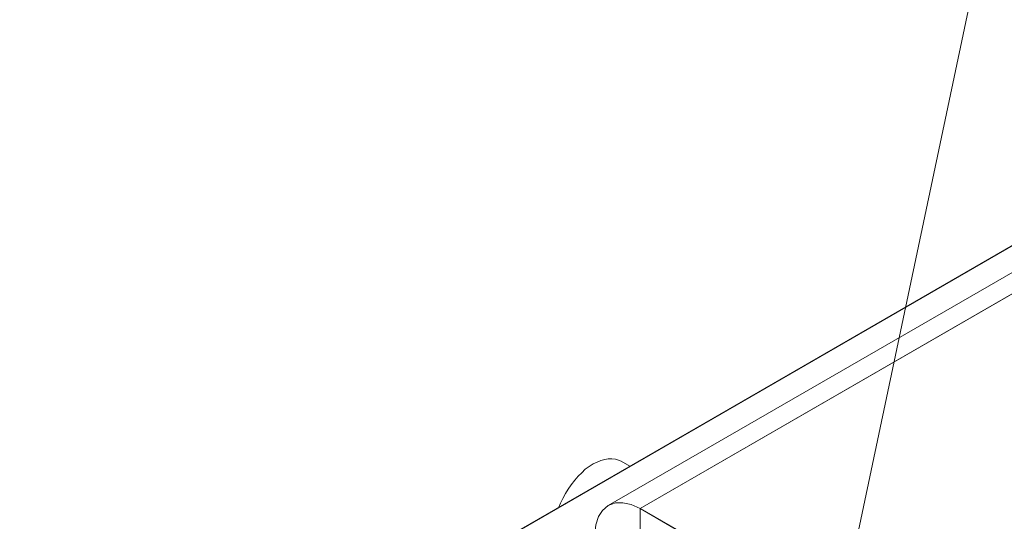
# Model space of a CAD drawing. Units: inches. Extents: x -4.1 to 13, y -11 to -0.1.
# Drawn here: x 6.4 to 7.7, y -7.8 to -7.1 of the extents above; entities that cross this region are included whole.
import ezdxf

# ---------------------------------------------------------------- set-up
doc = ezdxf.new("R2010")
doc.units = ezdxf.units.IN
doc.header["$MEASUREMENT"] = 0
doc.layers.add('Dimensions', color=7, linetype='Continuous', lineweight=0)
doc.layers.add('Drawing', color=7, linetype='Continuous', lineweight=0)

# ---------------------------------------------------------------- blocks, each defined once
blk = doc.blocks.new('Block_4')
at = {"layer": 'Drawing', "color": 18, "lineweight": 5, "true_color": 0x000000}
for p, q in [((9.5958, -6.3175), (5.6663, -8.5862)), ((5.6663, -8.5862), (9.5958, -6.3175)), ((7.7254, -7.432), (7.1639, -7.7559)), ((7.7254, -7.432), (7.1639, -7.7559)), ((7.7135, -7.4666), (7.2048, -7.7599)), ((7.7135, -7.4666), (7.2048, -7.7599)), ((7.1394, -7.7059), (7.1446, -7.7025)), ((7.1394, -7.7059), (7.1446, -7.7025)), ((7.1446, -7.7025), (7.1497, -7.7002)), ((7.1446, -7.7025), (7.1497, -7.7002)), ((7.1497, -7.7002), (7.1542, -7.6979)), ((7.1497, -7.7002), (7.1542, -7.6979)), ((7.1542, -7.6979), (7.1593, -7.6968)), ((7.1542, -7.6979), (7.1593, -7.6968)), ((7.1593, -7.6968), (7.1639, -7.6957)), ((7.1593, -7.6968), (7.1639, -7.6957)), ((7.1639, -7.6957), (7.1684, -7.6957)), ((7.1639, -7.6957), (7.1684, -7.6957)), ((7.1684, -7.6957), (7.173, -7.6962)), ((7.1684, -7.6957), (7.173, -7.6962)), ((7.173, -7.6962), (7.177, -7.6974)), ((7.177, -7.6974), (7.173, -7.6962)), ((7.177, -7.6974), (7.1804, -7.6991)), ((7.1804, -7.6991), (7.177, -7.6974)), ((7.1917, -7.7053), (7.1804, -7.6991)), ((7.1917, -7.7053), (7.1804, -7.6991)), ((7.1252, -7.7184), (7.1298, -7.7139)), ((7.1252, -7.7184), (7.1298, -7.7139)), ((7.1298, -7.7139), (7.1343, -7.7093)), ((7.1298, -7.7139), (7.1343, -7.7093)), ((7.1343, -7.7093), (7.1394, -7.7059)), ((7.1343, -7.7093), (7.1394, -7.7059)), ((7.1122, -7.7349), (7.1161, -7.7292)), ((7.1161, -7.7292), (7.1122, -7.7349)), ((7.1161, -7.7292), (7.1207, -7.7235)), ((7.1161, -7.7292), (7.1207, -7.7235)), ((7.1207, -7.7235), (7.1252, -7.7184)), ((7.1207, -7.7235), (7.1252, -7.7184)), ((7.1053, -7.7468), (7.1088, -7.7406)), ((7.1088, -7.7406), (7.1053, -7.7468)), ((7.1088, -7.7406), (7.1122, -7.7349)), ((7.1122, -7.7349), (7.1088, -7.7406)), ((7.1002, -7.7582), (7.1025, -7.7531)), ((7.1025, -7.7531), (7.1002, -7.7582)), ((7.1002, -7.7582), (7.1025, -7.7531)), ((7.1025, -7.7531), (7.1053, -7.7468)), ((7.1053, -7.7468), (7.1025, -7.7531)), ((7.1639, -7.7559), (7.1565, -7.7622)), ((7.173, -7.7525), (7.1639, -7.7559)), ((7.1826, -7.7525), (7.173, -7.7525)), ((7.1934, -7.7548), (7.1826, -7.7525)), ((7.2048, -7.7599), (7.1934, -7.7548)), ((7.1565, -7.7622), (7.1514, -7.7701)), ((7.2048, -7.7599), (7.7925, -8.0992)), ((7.1514, -7.7701), (7.148, -7.7809))]:
    blk.add_line(p, q, dxfattribs=at)
for points in [[(9.6117, -6.3123), (9.5958, -6.3175), (5.6663, -8.5862), (5.6504, -8.5993), (5.6368, -8.6169)], [(5.6663, -8.5862), (9.5958, -6.3175), (9.6367, -6.3413), (8.2659, -7.133)], [(7.7135, -7.4666), (7.2048, -7.7599), (7.7925, -8.0992), (8.8678, -7.478), (8.2801, -7.1393)], [(7.7135, -7.4666), (7.2048, -7.7599), (7.1934, -7.7548), (7.1826, -7.7525), (7.173, -7.7525), (7.1639, -7.7559), (7.1565, -7.7622), (7.1514, -7.7701), (7.148, -7.7809), (7.1468, -7.7934)], [(7.1025, -7.7531), (7.1053, -7.7468), (7.1088, -7.7406), (7.1122, -7.7349), (7.1161, -7.7292), (7.1207, -7.7235), (7.1252, -7.7184), (7.1298, -7.7139), (7.1343, -7.7093), (7.1394, -7.7059), (7.1446, -7.7025), (7.1497, -7.7002), (7.1542, -7.6979), (7.1593, -7.6968), (7.1639, -7.6957), (7.1684, -7.6957), (7.173, -7.6962), (7.177, -7.6974), (7.1804, -7.6991)], [(7.1161, -7.7292), (7.1207, -7.7235), (7.1252, -7.7184), (7.1298, -7.7139), (7.1343, -7.7093), (7.1394, -7.7059), (7.1446, -7.7025), (7.1497, -7.7002), (7.1542, -7.6979)], [(7.1542, -7.6979), (7.1593, -7.6968), (7.1639, -7.6957)], [(7.1639, -7.6957), (7.1684, -7.6957), (7.173, -7.6962)], [(7.1804, -7.6991), (7.177, -7.6974), (7.173, -7.6962)], [(7.1161, -7.7292), (7.1122, -7.7349), (7.1088, -7.7406), (7.1053, -7.7468), (7.1025, -7.7531), (7.1002, -7.7582)], [(7.1883, -7.8173), (7.1468, -7.7934), (7.148, -7.7809), (7.1514, -7.7701), (7.1565, -7.7622), (7.1639, -7.7559)], [(7.1883, -7.8173), (7.1468, -7.7934), (7.148, -7.7809), (7.1514, -7.7701), (7.1565, -7.7622), (7.1639, -7.7559)], [(7.1826, -7.7525), (7.173, -7.7525), (7.1639, -7.7559)], [(7.1826, -7.7525), (7.173, -7.7525), (7.1639, -7.7559)], [(7.1826, -7.7525), (7.1934, -7.7548), (7.2048, -7.7599)], [(7.1826, -7.7525), (7.1934, -7.7548), (7.2048, -7.7599)], [(7.2048, -7.7599), (7.2048, -7.8076), (7.1986, -7.8054), (7.1934, -7.8065), (7.1895, -7.8105), (7.1883, -7.8173)], [(7.2048, -7.7599), (7.2048, -7.8076), (7.1986, -7.8054), (7.1934, -7.8065), (7.1895, -7.8105), (7.1883, -7.8173)], [(7.7925, -8.0992), (7.7925, -8.1469), (7.2048, -7.8076), (7.2048, -7.7599), (7.7925, -8.0992)], [(7.7925, -8.0992), (7.7925, -8.1469), (7.2048, -7.8076), (7.2048, -7.7599), (7.7925, -8.0992)]]:
    blk.add_lwpolyline(points, dxfattribs=at)

msp = doc.modelspace()

# ---------------------------------------------------------------- linework, layer by layer
at = {"layer": 'Dimensions', "color": 18, "lineweight": 18, "true_color": 0x000000}
msp.add_line((7.3705, -8.3366), (7.7362, -6.6014), dxfattribs=at)

# ---------------------------------------------------------------- block references
at = {"layer": 'Drawing'}
msp.add_blockref('Block_4', (0, 0), dxfattribs=at)

doc.saveas('drawing.dxf')
